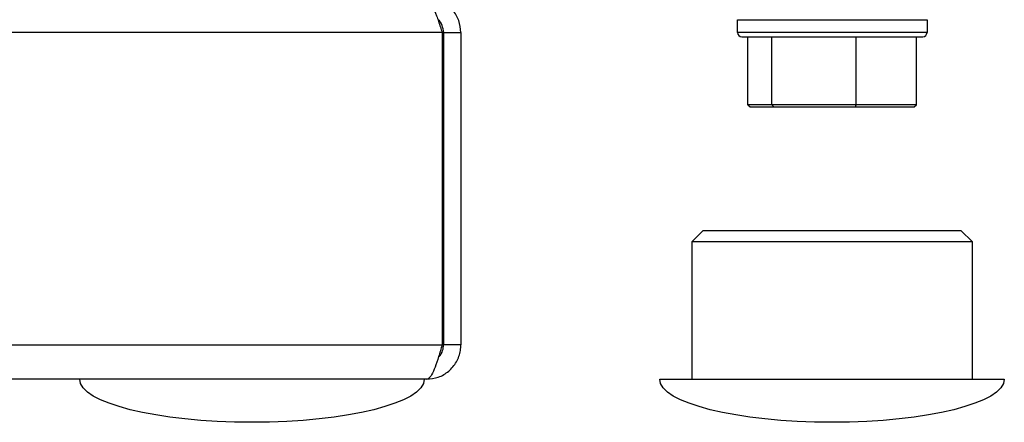
# Model space of a CAD drawing. Units: millimetres. Extents: x -3716 to 16431, y -9556 to 1738.
# Drawn here: x 7936 to 7982, y -7441 to -7422 of the extents above; entities that cross this region are included whole.
import ezdxf

# ---------------------------------------------------------------- set-up
doc = ezdxf.new("R2010")
doc.units = ezdxf.units.MM

msp = doc.modelspace()

# ---------------------------------------------------------------- linework, layer by layer
at = {"color": 7, "linetype": 'Continuous', "lineweight": 25}
for p, q in [((7969.686, -7422.655), (7969.686, -7422.055)), ((7978.486, -7422.055), (7978.486, -7422.655)), ((7955.969, -7422.655), (6007.711, -7422.655)), ((7955.969, -7422.655), (7955.969, -7437.155)), ((7956.04, -7422.655), (7956.84, -7422.655)), ((7956.04, -7437.155), (7956.04, -7422.655)), ((7956.84, -7422.655), (7956.84, -7437.155)), ((7969.886, -7422.855), (7978.286, -7422.855)), ((7970.166, -7426.005), (7970.166, -7422.855)), ((7971.274, -7426.005), (7971.274, -7422.855)), ((7975.194, -7426.005), (7975.194, -7422.855)), ((7978.005, -7426.005), (7978.005, -7422.855)), ((7971.274, -7426.005), (7970.166, -7426.005)), ((7970.166, -7426.005), (7970.278, -7426.105)), ((7970.278, -7426.105), (7971.354, -7426.105)), ((7975.194, -7426.005), (7971.274, -7426.005)), ((7971.274, -7426.005), (7971.354, -7426.105)), ((7971.354, -7426.105), (7975.162, -7426.105)), ((7975.162, -7426.105), (7975.194, -7426.005)), ((7975.162, -7426.105), (7977.893, -7426.105)), ((7978.005, -7426.005), (7975.194, -7426.005)), ((7977.893, -7426.105), (7978.005, -7426.005)), ((7967.576, -7432.355), (7968.076, -7431.855)), ((7980.076, -7431.855), (7968.076, -7431.855)), ((7980.076, -7431.855), (7980.576, -7432.355)), ((7967.576, -7438.755), (7967.576, -7432.355)), ((7967.576, -7432.355), (7980.576, -7432.355)), ((7980.576, -7432.355), (7980.576, -7438.755)), ((6007.711, -7437.155), (7955.969, -7437.155)), ((7956.84, -7437.155), (7956.04, -7437.155)), ((7955.24, -7438.755), (6008.44, -7438.755)), ((7966.076, -7438.755), (7966.75, -7438.755)), ((7966.75, -7438.755), (7982.076, -7438.755))]:
    msp.add_line(p, q, dxfattribs=at)
at = {"color": 8, "linetype": 'Continuous', "lineweight": 25}
for p, q in [((7969.686, -7422.055), (7971.024, -7422.055)), ((7971.024, -7422.055), (7978.486, -7422.055)), ((7978.486, -7422.655), (7969.686, -7422.655))]:
    msp.add_line(p, q, dxfattribs=at)
at = {"color": 7, "linetype": 'Continuous', "lineweight": 25}
for centre, start, end in [((7969.886, -7422.655), 180, 270), ((7978.286, -7422.655), 270, 0)]:
    msp.add_arc(centre, 0.2, start, end, dxfattribs=at)
at = {"color": 7, "linetype": 'Continuous', "lineweight": 25, "extrusion": (0, 0, -1)}
for centre, major_axis, start_param, end_param in [((7947.14, -7438.755), (-8, 0), 4.712389, 6.283185), ((7947.14, -7438.755), (8, 0), 0, 1.570796), ((7974.076, -7438.755), (-8, 0), 4.712389, 6.283185), ((7974.076, -7438.755), (8, 0), 0, 1.570796)]:
    msp.add_ellipse(centre, major_axis=major_axis, ratio=0.25, start_param=start_param, end_param=end_param, dxfattribs=at)
at = {"color": 7, "linetype": 'Continuous', "lineweight": 25}
for points, knots in [([(7955.169, -7421.055), (7955.229, -7421.074), (7955.349, -7421.113), (7955.53, -7421.416), (7955.71, -7421.858), (7955.857, -7422.302), (7955.943, -7422.572), (7955.969, -7422.655)], [0, 0, 0, 0, 0.225347, 0.450732, 0.676106, 0.901489, 1, 1, 1, 1]), ([(7956.84, -7422.655), (7956.82, -7422.466), (7956.781, -7422.088), (7956.478, -7421.591), (7956.036, -7421.229), (7955.592, -7421.071), (7955.322, -7421.058), (7955.24, -7421.055)], [0, 0, 0, 0, 0.225334, 0.450709, 0.676112, 0.90149, 1, 1, 1, 1]), ([(7956.04, -7422.655), (7956.024, -7422.542), (7955.992, -7422.326), (7955.869, -7422.116), (7955.776, -7422.062), (7955.774, -7422.061)], [0, 0, 0, 0, 0.514231, 0.992232, 1, 1, 1, 1]), ([(7955.969, -7437.155), (7955.915, -7437.342), (7955.806, -7437.717), (7955.643, -7438.211), (7955.48, -7438.573), (7955.345, -7438.736), (7955.265, -7438.75), (7955.24, -7438.755)], [0, 0, 0, 0, 0.22357, 0.447193, 0.670815, 0.894393, 1, 1, 1, 1]), ([(7955.24, -7438.755), (7955.427, -7438.735), (7955.802, -7438.697), (7956.296, -7438.399), (7956.658, -7437.962), (7956.822, -7437.517), (7956.835, -7437.243), (7956.84, -7437.155)], [0, 0, 0, 0, 0.223579, 0.447197, 0.670801, 0.894407, 1, 1, 1, 1]), ([(7955.803, -7437.714), (7955.813, -7437.707), (7955.907, -7437.64), (7956.007, -7437.439), (7956.029, -7437.245), (7956.04, -7437.155)], [0, 0, 0, 0, 0.058334, 0.557068, 1, 1, 1, 1])]:
    msp.add_open_spline(points, degree=3, knots=knots, dxfattribs=at)

doc.saveas('drawing.dxf')
